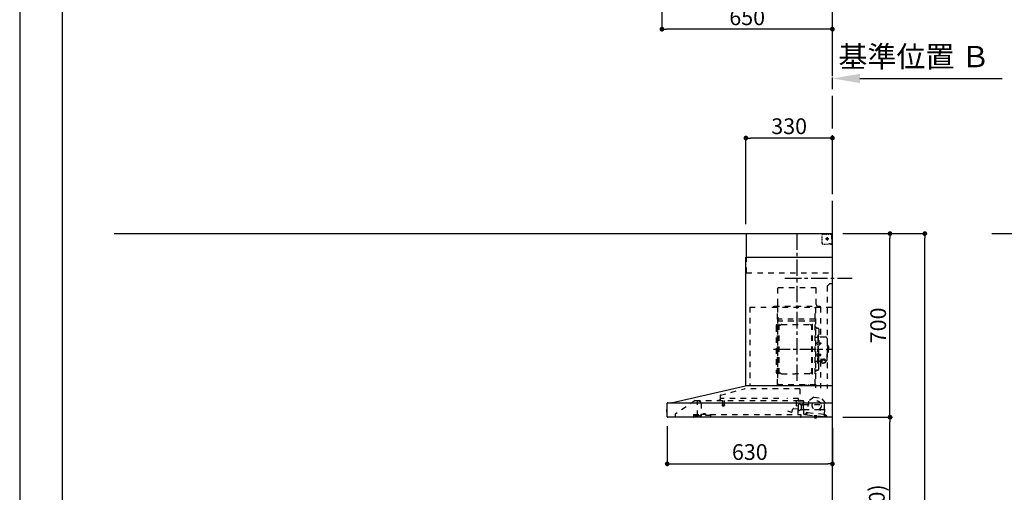
# Model space of a CAD drawing. Extents: x 55896 to 82369, y -25 to 8845.
# Drawn here: x 55896 to 59649, y 3449 to 5250 of the extents above; entities that cross this region are included whole.
import ezdxf

# ---------------------------------------------------------------- set-up
doc = ezdxf.new("R2010")
doc.units = 0
doc.header["$LTSCALE"] = 50
doc.header["$MEASUREMENT"] = 0
doc.linetypes.add('CENTER', pattern=[2, 1.25, -0.25, 0.25, -0.25])
doc.linetypes.add('STYLE_03', pattern=[0.416641, 0.208282, -0.208359])
doc.layers.get('0').update_dxf_attribs({"linetype": 'CONTINUOUS'})
doc.layers.get('DEFPOINTS').update_dxf_attribs({"color": 146, "linetype": 'CONTINUOUS'})
for name, color, linetype in [('111-壁仕上', 3, 'CONTINUOUS'), ('150-機器', 8, 'CONTINUOUS'), ('166-寸法B', 11, 'CONTINUOUS'), ('190-図面外枠', 5, 'CONTINUOUS')]:
    doc.layers.add(name, color=color, linetype=linetype)
doc.styles.add('KH001', font='txt')
doc.dimstyles.new('KH1xx030', dxfattribs={"dimscale": 30, "dimtxt": 2, "dimasz": 0.6, "dimexe": 0.3, "dimexo": 1.2, "dimgap": 0.5, "dimtad": 3, "dimdec": 1, "dimdsep": 46, "dimlunit": 6, "dimtxsty": 'KH001', "dimblk": 'DOT', "dimcen": 1, "dimdle": 1, "dimclrd": 256, "dimclre": 256, "dimclrt": 256, "dimadec": 0, "dimazin": 0, "dimtfac": 1, "dimtdec": 1, "dimtix": 1, "dimtmove": 2, "dimatfit": 3, "dimldrblk": 'CLOSEDBLANK', "dimfxl": 1, "dimtolj": 1, "dimtzin": 0, "dimlwd": -1, "dimlwe": -1, "dimarcsym": 0})

# ---------------------------------------------------------------- blocks, each defined once
blk = doc.blocks.new('A$C5D946DDC')
at = {"layer": '190-図面外枠'}
blk.add_line((271, 350.7), (271, 14349.3), dxfattribs=at)
at = {"layer": 'DEFPOINTS'}
blk.add_lwpolyline([(0, 0), (20790, 0), (20790, 14700), (0, 14700)], close=True, dxfattribs=at)
blk = doc.blocks.new('*D30')
at = {"layer": '166-寸法B', "transparency": 16777216}
for p, q in [((58994.1, 5008.8), (58994.1, 5029.4)), ((59099.1, 5026.4), (59640.6, 5026.4))]:
    blk.add_line(p, q, dxfattribs=at)
blk.add_solid([(59099.1, 5043.9), (59099.1, 5008.9), (58994.1, 5026.4)], dxfattribs=at)
at = {"layer": 'DEFPOINTS', "color": 0, "transparency": 16777216}
for p in [(59631.6, 5026.4), (58994.1, 4978.8), (59631.6, 4963.4)]:
    blk.add_point(p, dxfattribs=at)
at = {"layer": '166-寸法B', "transparency": 16777216, "insert": (59305.7, 5109.6), "char_height": 81, "attachment_point": 5, "style": 'KH001'}
blk.add_mtext('\\A1;基準位置 Ｂ', dxfattribs=at)
blk = doc.blocks.new('_ClosedBlank')
at = {"color": 0, "linetype": 'ByBlock', "lineweight": -2}
for p, q in [((-1, 0.167), (0, 0)), ((-1, 0.167), (-1, -0.167)), ((0, 0), (-1, -0.167))]:
    blk.add_line(p, q, dxfattribs=at)
blk = doc.blocks.new('_None')
blk = doc.blocks.new('BETF-901S_700_D')
at = {"layer": '150-機器', "color": 6, "linetype": 'Continuous'}
for p, q in [((-328, 700), (0, 700)), ((-328, 610), (-328, 700)), ((0, 120), (0, 700)), ((-330, 120), (-330, 610)), ((-330, 610), (0, 610)), ((-614.9, 55.3), (-331.1, 120)), ((0, 120), (-330.9, 120)), ((0, 0), (0, 119.2)), ((-630, 1.7), (-630, 53.3)), ((-628.2, 55), (0, 55)), ((-614.9, 55.3), (-615.1, 55.3)), ((-632.5, 29.5), (-632.5, 20.5)), ((-630, 30.5), (-631.5, 30.5)), ((-631.5, 30.5), (-631.5, 19.5)), ((-631.5, 19.5), (-630, 19.5)), ((0, 0), (-628.3, 0))]:
    blk.add_line(p, q, dxfattribs=at)
at = {"layer": '150-機器', "color": 161, "linetype": 'CENTER'}
for p, q in [((-135, 138.6), (-135, 704.1)), ((-224.2, 259.6), (-4.1, 259.6))]:
    blk.add_line(p, q, dxfattribs=at)
at = {"layer": '150-機器', "color": 161, "linetype": 'STYLE_03', "ltscale": 2}
for p, q in [((-39.8, 688.8), (-39.8, 691.9)), ((-39.8, 682.6), (-39.8, 685.7)), ((-39.8, 676.4), (-39.8, 679.5)), ((-36.8, 698), (-33.5, 698)), ((-30.1, 698), (-26.8, 698)), ((-14.2, 680), (-26.6, 680)), ((-23.5, 698), (-20.1, 698)), ((-22.1, 679.5), (-22.1, 680.5)), ((-21, 680.5), (-22.1, 680.5)), ((-22.1, 679.5), (-21, 679.5)), ((-21, 680.5), (-20.5, 681)), ((-20.5, 679), (-21, 679.5)), ((-20.5, 682), (-19.5, 682)), ((-20.5, 681), (-20.5, 682)), ((-20.5, 677.9), (-20.5, 679)), ((-19.5, 677.9), (-20.5, 677.9)), ((-20, 685.7), (-20, 673.3)), ((-19.5, 682), (-19.5, 681)), ((-19.5, 681), (-19, 680.5)), ((-19, 679.5), (-19.5, 679)), ((-19.5, 679), (-19.5, 677.9)), ((-18, 680.5), (-19, 680.5)), ((-18, 679.5), (-19, 679.5)), ((-18, 680.5), (-18, 679.5)), ((-16.8, 698), (-13.5, 698)), ((-10.2, 698), (-6.8, 698)), ((-8, 698.8), (-8, 700)), ((-8, 698.8), (-6.6, 698.8)), ((-5.3, 698.8), (-3.9, 698.8)), ((-2.6, 698.8), (-1.2, 698.8)), ((-2, 694.1), (-2, 696.5)), ((-2, 689.4), (-2, 691.8)), ((-2, 684.7), (-2, 687.1)), ((-2, 680), (-2, 682.4)), ((-1.2, 691.4), (-1.2, 695.1)), ((-1.2, 684.1), (-1.2, 687.8)), ((-1.2, 676.7), (-1.2, 680.4)), ((-39.8, 670.2), (-39.8, 673.3)), ((-39.8, 664), (-39.8, 667.1)), ((-31.4, 660.2), (-27.1, 660.2)), ((-22.7, 660.2), (-18.3, 660.2)), ((-12, 662), (-9.9, 662)), ((-8, 660), (-8, 661.2)), ((-8, 661.2), (-6.7, 661.2)), ((-8, 660), (-1.4, 660)), ((-7.8, 662), (-5.6, 662)), ((-5.4, 661.2), (-4, 661.2)), ((-3.5, 662), (-1.4, 662)), ((-2.7, 661.2), (-1.4, 661.2)), ((-1.4, 662), (0, 662)), ((-1.4, 661.2), (-1.2, 661.2)), ((-1.4, 660), (-1.2, 660)), ((-1.2, 669.4), (-1.2, 673)), ((-1.2, 662), (-1.2, 665.7)), ((-1.2, 661.2), (-1.2, 662)), ((-328, 550), (-328, 610)), ((-328, 550), (0, 550)), ((-207.6, 495), (-61.6, 495)), ((-207.6, 430), (-207.6, 495)), ((-61.6, 430), (-61.6, 495)), ((-10, 510), (-20, 500)), ((-20, 500), (-20, 110)), ((-10, 510), (0, 510)), ((-315, 420), (-315, 120)), ((-315, 420), (0, 420)), ((-223, 423), (-47, 423)), ((-223, 420), (-223, 423)), ((-210, 124.2), (-210, 419)), ((-209.4, 419.6), (-209.4, 124.2)), ((-65.8, 124.1), (-65.8, 419.6)), ((-65, 417.5), (-65, 111.6)), ((-47, 423), (-47, 420)), ((-45.8, 419.6), (-45.8, 305.6)), ((-208.8, 381.6), (-209.4, 381.6)), ((-208.8, 381.6), (-208.8, 366.6)), ((-215, 346.1), (-215, 173.1)), ((-209.4, 367), (-65.8, 367)), ((-66.4, 373.6), (-208.8, 373.6)), ((-66.4, 366.6), (-208.8, 366.6)), ((-207, 338.1), (-204.5, 338.1)), ((-204.5, 166), (-204.5, 353.2)), ((-202.9, 353.6), (-204.1, 353.6)), ((-202.5, 166), (-202.5, 353.2)), ((-202.5, 350.4), (-199.7, 350.4)), ((-199.7, 350.4), (-195.2, 352.9)), ((-193.7, 353.4), (-87.2, 353.4)), ((-81.2, 350.4), (-85.7, 352.9)), ((-78.4, 350.4), (-81.2, 350.4)), ((-78.4, 166), (-78.4, 353.2)), ((-78, 353.6), (-76.8, 353.6)), ((-76.4, 166), (-76.4, 353.2)), ((-58.4, 339.6), (-56.5, 339.6)), ((-64.4, 305.6), (-57.7, 305.6)), ((-55.7, 312.6), (-55.7, 259.6)), ((-55.7, 312.6), (-54.1, 312.6)), ((-52.5, 312.6), (-54.1, 312.6)), ((-54.1, 312.6), (-54.1, 259.6)), ((-51.9, 335), (-51.9, 259.6)), ((-26.6, 305.6), (-50.5, 305.6)), ((-57.2, 286), (-55.7, 286.2)), ((-57.2, 277.2), (-55.7, 277)), ((-55.7, 287.6), (-54.1, 287.6)), ((-51.5, 284.4), (-51.2, 284.4)), ((-51.5, 278.8), (-51.2, 278.8)), ((-51.2, 284.4), (-51.2, 278.8)), ((-51.2, 284.1), (-44.1, 284.1)), ((-51.2, 283.7), (-43.7, 283.7)), ((-51.2, 279.5), (-43.7, 279.5)), ((-51.2, 279.1), (-44.1, 279.1)), ((-44.1, 284.1), (-44.1, 279.1)), ((-44.1, 284.1), (-43.7, 283.7)), ((-44.1, 279.1), (-43.7, 279.5)), ((-43.7, 283.7), (-43.7, 279.5)), ((-20.6, 299.6), (-20.6, 259.6)), ((-19.6, 276.6), (-20.6, 276.6)), ((-18.6, 275.6), (-18.6, 259.6)), ((-17.1, 271.6), (-18.6, 271.6)), ((-15.6, 270.1), (-15.6, 259.6)), ((-57.2, 242), (-55.7, 242.2)), ((-57.2, 233.2), (-55.7, 233)), ((-55.7, 206.6), (-55.7, 259.6)), ((-55.7, 231.6), (-54.1, 231.6)), ((-54.1, 206.6), (-54.1, 259.6)), ((-52.5, 206.6), (-52.5, 259.6)), ((-51.9, 184.2), (-51.9, 259.6)), ((-51.5, 240.4), (-51.2, 240.4)), ((-51.5, 234.8), (-51.2, 234.8)), ((-51.2, 234.8), (-51.2, 240.4)), ((-51.2, 240.1), (-44.1, 240.1)), ((-51.2, 239.7), (-43.7, 239.7)), ((-51.2, 235.5), (-43.7, 235.5)), ((-51.2, 235.1), (-44.1, 235.1)), ((-44.1, 235.1), (-44.1, 240.1)), ((-44.1, 240.1), (-43.7, 239.7)), ((-44.1, 235.1), (-43.7, 235.5)), ((-43.7, 235.5), (-43.7, 239.7)), ((-20.6, 219.6), (-20.6, 259.6)), ((-19.6, 242.6), (-20.6, 242.6)), ((-18.6, 243.6), (-18.6, 259.6)), ((-17.1, 247.6), (-18.6, 247.6)), ((-15.6, 249.1), (-15.6, 259.6)), ((-64.4, 213.6), (-57.7, 213.6)), ((-55.7, 206.6), (-54.1, 206.6)), ((-52.5, 206.6), (-54.1, 206.6)), ((-40.4, 213.6), (-50.5, 213.6)), ((-45.8, 213.6), (-45.8, 110.8)), ((-45.5, 221), (-34.1, 221)), ((-45.5, 220.4), (-34.1, 220.4)), ((-40.4, 214.6), (-40.4, 207.8)), ((-37.9, 217.1), (-37.9, 221)), ((-37.9, 218.4), (-34.1, 218.4)), ((-36.5, 217.5), (-36.5, 218.4)), ((-34.1, 217.7), (-34.1, 218.4)), ((-31.7, 217.5), (-31.7, 218.1)), ((-27.8, 214.6), (-27.8, 207.9)), ((-26.6, 213.6), (-27.8, 213.6)), ((-207, 181.1), (-204.3, 181.1)), ((-202.9, 165.6), (-204.1, 165.6)), ((-202.5, 168.8), (-199.7, 168.8)), ((-199.7, 168.8), (-195.2, 166.2)), ((-193.7, 165.8), (-140.4, 165.8)), ((-87.2, 165.8), (-140.4, 165.8)), ((-81.2, 168.8), (-85.7, 166.2)), ((-78.4, 168.8), (-81.2, 168.8)), ((-78, 165.6), (-76.8, 165.6)), ((-58.4, 179.6), (-56.5, 179.6)), ((-210, 124.1), (-66.4, 124.1)), ((-210, 123.5), (-66.4, 123.5)), ((-100.4, 121.5), (-100.4, 123.5)), ((-100.4, 121.5), (-91.2, 121.5)), ((-99.8, 121.5), (-99.8, 123.5)), ((-91.8, 121.5), (-91.8, 123.5)), ((-91.2, 121.5), (-91.2, 123.5)), ((-428.4, 82.4), (-428.4, 65.5)), ((-427.1, 84.1), (-334.9, 108.4)), ((-123.8, 108.4), (-334.9, 108.4)), ((-123.8, 108.4), (-123.8, 63)), ((-71.5, 76.3), (-91, 61.2)), ((-71.5, 76.3), (-42, 73.2)), ((-523.8, 63.2), (-600, 11)), ((-523.8, 63.2), (-129.9, 63.2)), ((-514, 5.1), (-514, 63.2)), ((-514, 62.2), (-513.8, 62.2)), ((-510.2, 62.2), (-513.8, 62.2)), ((-501.3, 56.1), (-509.9, 62.1)), ((-500, 53.6), (-500, 5.9)), ((-429.3, 64.6), (-433.6, 64.6)), ((-427.2, 63.7), (-427.2, 71.2)), ((-204.2, 71.2), (-427.2, 71.2)), ((-420.5, 46.9), (-420.5, 44.5)), ((-420.2, 47.2), (-412.2, 47.2)), ((-412.3, 44.2), (-420.2, 44.2)), ((-419.7, 63.2), (-419.7, 48.2)), ((-412.7, 63.2), (-412.7, 48.2)), ((-412, 46.9), (-412, 44.5)), ((-129.2, 71.2), (-174.2, 71.2)), ((-136.5, 43.7), (-136.5, 63.2)), ((-129.5, 42.5), (-136, 43.1)), ((-130.8, 10.8), (-130.8, 40.8)), ((-130.1, 63), (-110.4, 63)), ((-129.8, 32.3), (-128.9, 41.9)), ((-129.5, 27.7), (-129.5, 48.8)), ((-129.2, 63.7), (-129.2, 71.2)), ((-124.1, 49.6), (-128.9, 49.6)), ((-123, 48.5), (-113.5, 48.5)), ((-110.4, 62), (-121.7, 62)), ((-119.3, 46.8), (-119.4, 46.7)), ((-119.4, 46.7), (-119.4, 46.5)), ((-119.4, 46.5), (-119.4, 28.5)), ((-119.2, 46.9), (-119.3, 46.8)), ((-119.1, 47), (-119.2, 46.9)), ((-118.9, 47), (-119.1, 47)), ((-118.9, 47), (-118.9, 47)), ((-118.9, 47), (-118.9, 47)), ((-118.9, 47), (-110.7, 47)), ((-111.5, 50.5), (-111.5, 54.5)), ((-110.2, 47.5), (-110.2, 56)), ((-110.2, 49), (-31, 49)), ((-110.2, 26.5), (-110.2, 46.5)), ((-109.5, 12.1), (-109.5, 61.1)), ((-91, 61.2), (-95.7, 17.3)), ((-26.1, 54.2), (-42, 73.2)), ((-30.8, 10.3), (-26.1, 54.2)), ((-30.5, 34), (-30.5, 48.5)), ((-600, 11), (-600, 0)), ((-530, 10.2), (-530, 1.4)), ((-530, 10.2), (-501.6, 10.2)), ((-519.7, 7.9), (-524, 6.3)), ((-524, 5), (-524, 6.3)), ((-524, 5), (-510.1, 5)), ((-522, 3.3), (-514.6, 3.3)), ((-519.7, 7.9), (-510.1, 7.9)), ((-514, 6.1), (-512.8, 6.1)), ((-509, 6.1), (-512.8, 6.1)), ((-512.8, 5.1), (-512.8, 6.1)), ((-510.1, 8.3), (-510.1, 10.2)), ((-510.1, 8.2), (-510.1, 5)), ((-502.6, 4), (-509, 6.1)), ((-501.6, 11.7), (-501.6, 7)), ((-501.6, 11.7), (-465.6, 11.7)), ((-463.6, 7), (-501.6, 7)), ((-492.9, 11.7), (-492.9, 12.7)), ((-483.9, 12.7), (-492.9, 12.7)), ((-483.9, 11.7), (-483.9, 12.7)), ((-465.6, 11.7), (-465.6, 7)), ((-465.6, 10.2), (-120, 10.2)), ((-463.6, 0), (-463.6, 7)), ((-171, 24.6), (-155.8, 19)), ((-155, 19.4), (-150.4, 32.2)), ((-148.5, 33.4), (-130.4, 31.8)), ((-119.9, 28), (-123, 28)), ((-120, 10.2), (-120, 2)), ((-119.8, 28), (-119.7, 28)), ((-119.7, 28), (-119.6, 28)), ((-119.6, 28), (-119.5, 28.1)), ((-119.5, 28.1), (-119.4, 28.1)), ((-119.4, 28.1), (-119.3, 28.1)), ((-119.3, 28.1), (-119.2, 28.1)), ((-111.6, 28.1), (-119.2, 28.1)), ((-111.6, 28.1), (-111.6, 28.1)), ((-111.6, 28.1), (-111.6, 28)), ((-111.6, 28), (-111.5, 27.9)), ((-111.5, 27.9), (-111.5, 27.8)), ((-111.5, 27.5), (-111.5, 27.8)), ((-111.5, 27.8), (-111.5, 27.8)), ((-109.5, 26), (-110, 26)), ((-109.5, 29), (-48, 29)), ((-103.4, 9.9), (-108, 10.4)), ((-96.9, 9.3), (-103.4, 9.9)), ((-101.2, 11.7), (-101, 13.7)), ((-95.9, 17.1), (-99.6, 17.5)), ((-99.6, 12.6), (-99.3, 15.5)), ((-99.3, 15.5), (-95.6, 15.1)), ((-96.9, 9.3), (-32.3, 2.3)), ((-94.7, 15.9), (-94.5, 18)), ((-94.5, 18), (-32.8, 11.5)), ((-70.3, -0.6), (-70.2, 0)), ((-69.6, 5.8), (-70.2, 0.4)), ((-70.2, 0.4), (-70.2, 0.4)), ((-70.2, 0), (-70.2, 0.4)), ((-69.1, 6.3), (-69.6, 5.8)), ((-59.7, 4.8), (-69.6, 5.8)), ((-60.3, -0.7), (-60.2, 0)), ((-60.2, 0), (-59.7, 4.8)), ((-59.7, 4.8), (-60.1, 5.3)), ((-47.5, 28.5), (-47.5, 27)), ((-47, 26.5), (-46.5, 26.5)), ((-46, 27), (-46, 28.5)), ((-45.5, 29), (-35.5, 29)), ((-32.8, 11.5), (-33.1, 9.3)), ((-32.4, 8.4), (-24.2, 7.5)), ((-20.9, 1.1), (-32.3, 2.3)), ((-27, 9.7), (-30.7, 10.1)), ((-28.7, 8), (-29, 5)), ((-22.4, 5.3), (-22.6, 3.3)), ((-60.4, -1.7), (-70.3, -0.6)), ((-66.3, -2), (-66.3, -2)), ((-66.3, -2), (-66.3, -2)), ((-66.3, -2), (-66.2, -2)), ((-66.2, -2), (-66.2, -2)), ((-66.2, -2), (-66.2, -2)), ((-66.2, -2), (-66.1, -2)), ((-66.1, -2), (-66.1, -2)), ((-66.1, -2), (-66, -2)), ((-66, -2), (-66, -1.8)), ((-64.8, -2), (-64.9, -2.2)), ((-64.9, -2.2), (-64.8, -2.2)), ((-64.8, -2.2), (-64.8, -2.2)), ((-64.8, -2.2), (-64.7, -2.2)), ((-64.7, -2.2), (-64.7, -2.2)), ((-64.7, -2.2), (-64.7, -2.2)), ((-64.7, -2.2), (-64.6, -2.2)), ((-64.6, -2.2), (-64.6, -2.2)), ((-64.6, -2.2), (-64.6, -2.2)), ((-60.4, -1.7), (-60.3, -0.7)), ((-60.3, -0.7), (-60.3, -0.7))]:
    blk.add_line(p, q, dxfattribs=at)
for points in [[(-27.8, 214.6, 0.186247), (-28.3, 215.8, 0.110078), (-29.7, 216.8, 0.067057), (-31.7, 217.5, 0.051441), (-34.1, 217.7, 0.049966), (-36.6, 217.5, 0.061355), (-38.6, 216.8, 0.095508), (-40, 215.8, 0.168258), (-40.4, 214.6)], [(-27.9, 214.7, 0.058494), (-27.1, 215.4, 0.161891), (-26.5, 216.9, 0.176663), (-27.1, 218.5, 0.111071), (-28.8, 219.8, 0.07019), (-31.2, 220.7, 0.054584), (-34.1, 221)], [(-26.6, 216.6, 0.138889), (-27.1, 217.9, 0.111071), (-28.8, 219.2, 0.07019), (-31.2, 220.1, 0.054584), (-34.1, 220.4)], [(-29.6, 216.8, 0.081284), (-29.9, 217.1, 0.106726), (-30.9, 217.8, 0.060563), (-32.4, 218.2, 0.045333), (-34.1, 218.4)]]:
    blk.add_lwpolyline(points, format="xyb", dxfattribs=at)
blk.add_lwpolyline([(-40.4, 207.8), (-40.3, 207.8), (-40.2, 207.7), (-40.1, 207.7), (-40, 207.6), (-39.9, 207.6), (-39.8, 207.5), (-39.7, 207.5), (-39.6, 207.4), (-39.5, 207.4), (-39.4, 207.3), (-39.3, 207.3), (-39.2, 207.3), (-39.1, 207.2), (-39, 207.2), (-38.9, 207.1), (-38.8, 207.1), (-38.7, 207.1), (-38.7, 207), (-38.6, 207), (-38.5, 206.9), (-38.3, 206.9), (-38.2, 206.8), (-38.1, 206.8), (-37.9, 206.8), (-37.8, 206.7), (-37.7, 206.7), (-37.5, 206.7), (-37.4, 206.6), (-37.2, 206.6), (-37.1, 206.6), (-37, 206.6), (-36.8, 206.5), (-36.7, 206.5), (-36.6, 206.5), (-36.4, 206.5), (-36.3, 206.5), (-36.1, 206.5), (-36, 206.5), (-35.9, 206.5), (-35.7, 206.5), (-35.6, 206.5), (-35.4, 206.5), (-35.3, 206.5), (-35.1, 206.6), (-35, 206.6), (-34.8, 206.6), (-34.7, 206.7), (-34.5, 206.7), (-34.4, 206.7), (-34.3, 206.8), (-34.1, 206.8), (-34, 206.9), (-33.8, 206.9), (-33.7, 207), (-33.5, 207), (-33.4, 207.1), (-33.3, 207.2), (-33.1, 207.2), (-33, 207.3), (-32.8, 207.4), (-32.7, 207.4), (-32.7, 207.5), (-32.6, 207.5), (-32.5, 207.6), (-32.4, 207.6), (-32.3, 207.7), (-32.2, 207.7), (-32.1, 207.7), (-32.1, 207.8), (-32, 207.8), (-31.9, 207.9), (-31.8, 207.9), (-31.7, 208), (-31.6, 208), (-31.5, 208), (-31.4, 208.1), (-31.4, 208.1), (-31.3, 208.1), (-31.2, 208.1), (-31.1, 208.2), (-31, 208.2), (-30.9, 208.2), (-30.7, 208.2), (-30.6, 208.2), (-30.5, 208.2), (-30.4, 208.2), (-30.3, 208.2), (-30.1, 208.2), (-30, 208.2), (-29.9, 208.2), (-29.8, 208.2), (-29.7, 208.2), (-29.5, 208.2), (-29.4, 208.2), (-29.3, 208.1), (-29.2, 208.1), (-29.1, 208.1), (-28.9, 208.1), (-28.8, 208), (-28.7, 208), (-28.7, 208), (-28.7, 208), (-28.6, 208), (-28.6, 208), (-28.6, 208), (-28.6, 208), (-28.6, 208), (-28.5, 207.9), (-28.5, 207.9), (-28.5, 207.9), (-28.5, 207.9), (-28.4, 207.9), (-28.4, 207.9), (-28.4, 207.9), (-28.4, 207.9), (-28.4, 207.9), (-28.3, 207.9), (-28.3, 207.9), (-28.3, 207.9), (-28.3, 207.9), (-28.3, 207.9), (-28.3, 207.9), (-28.2, 207.9), (-28.2, 207.9), (-28.2, 207.9), (-28.2, 207.9), (-28.2, 207.9), (-28.2, 207.9), (-28.2, 207.9), (-28.2, 207.9), (-28.2, 207.9), (-28.2, 207.9), (-28.2, 207.9), (-28.1, 207.9), (-28.1, 207.9), (-28.1, 207.9), (-28.1, 207.9), (-28.1, 207.9), (-28.1, 207.9), (-28.1, 207.9)], dxfattribs=at)
for centre, radius in [((-20, 680), 3.5), ((-59.9, 44.8), 17.5)]:
    blk.add_circle(centre, radius, dxfattribs=at)
for centre, radius, start, end in [((-36.8, 695), 3, 90, 180), ((-3.5, 696.5), 1.5, 0, 90), ((-35.8, 664.2), 4, 180, 270), ((-14, 662.2), 2, 270, 354.2894), ((-1.2, 661.2), 1.2, 270, 0), ((-217.6, 430), 10, 315.573, 0), ((-51.6, 430), 10, 180, 224.427), ((-207, 346.1), 8, 124.0558, 270), ((-212.6, 354.4), 2, 304.0558, 0), ((-208.8, 367.2), 0.6, 180, 270), ((-204.1, 353.2), 0.4, 90, 180), ((-202.9, 353.2), 0.4, 0, 90), ((-193.7, 350.4), 3, 90, 120), ((-87.2, 350.4), 3, 60, 90), ((-78, 353.2), 0.4, 90, 180), ((-76.8, 353.2), 0.4, 0, 90), ((-58.4, 345.6), 6, 180, 270), ((-56.5, 335), 4.6, 0, 90), ((-57.7, 307.6), 2, 270, 0), ((-50.5, 307.6), 2, 180, 270), ((-26.6, 299.6), 6, 0, 90), ((-47, 281.6), 12, 164.5, 195.5), ((-57, 284.4), 1.6, 95, 164.5), ((-57, 278.8), 1.6, 195.5, 265), ((-51.5, 284.9), 0.48, 180, 270), ((-51.5, 278.3), 0.48, 90, 180), ((-19.6, 275.6), 1, 0, 90), ((-17.1, 270.1), 1.5, 0, 90), ((-47, 237.6), 12, 164.5, 195.5), ((-57, 240.4), 1.6, 95, 164.5), ((-57, 234.8), 1.6, 195.5, 265), ((-51.5, 240.9), 0.48, 180, 270), ((-51.5, 234.3), 0.48, 90, 180), ((-19.6, 243.6), 1, 270, 0), ((-17.1, 249.1), 1.5, 270, 0), ((-57.7, 211.6), 2, 0, 90), ((-50.5, 211.6), 2, 90, 180), ((-26.6, 219.6), 6, 270, 0), ((-207, 173.1), 8, 90, 235.9442), ((-212.6, 164.8), 2, 0, 55.9442), ((-204.1, 166), 0.4, 180, 270), ((-202.9, 166), 0.4, 270, 0), ((-193.7, 168.8), 3, 240, 270), ((-87.2, 168.8), 3, 270, 300), ((-78, 166), 0.4, 180, 270), ((-76.8, 166), 0.4, 270, 0), ((-58.4, 173.6), 6, 90, 180), ((-56.5, 184.2), 4.6, 270, 0), ((-330.9, 119.2), 0.8, 90, 102.8356), ((-210, 124.1), 0.6, 180, 270), ((-100.4, 123.5), 0.6, 0, 90), ((-91.2, 123.5), 0.6, 90, 180), ((-66.4, 124.1), 0.6, 270, 0), ((-0.8, 119.2), 0.8, 0, 90), ((-426.7, 82.4), 1.7, 104.7936, 180), ((-510.2, 61.7), 0.5, 55.008, 90), ((-503, 53.6), 3, 0, 55.008), ((-429.3, 65.5), 0.9, 270, 0), ((-426.7, 63.7), 0.5, 180, 270), ((-420, 46.9), 0.5, 120, 180), ((-420, 44.5), 0.5, 180, 245.4665), ((-420.7, 48.2), 1, 300, 360), ((-416.2, 52.7), 9.53, 245.4665, 294.5335), ((-411.7, 48.2), 1, 180, 240), ((-412.5, 46.9), 0.5, 0, 60), ((-412.5, 44.5), 0.5, 294.5335, 360), ((-135.9, 43.7), 0.6, 180, 265), ((-129.7, 63.7), 0.5, 270, 0), ((-129, 48.8), 0.5, 140.2849, 180), ((-129.5, 41.9), 0.6, 355, 85), ((-126.5, 46.7), 3.75, 130.6483, 140.2849), ((-126.5, 46.7), 3.75, 39.7151, 49.3517), ((-124, 48.8), 0.5, 9.9823, 39.7151), ((-123, 49), 0.5, 189.9796, 270.0029), ((-113.5, 50.5), 2, 270, 0), ((-110, 54.5), 1.5, 90, 180), ((-110.7, 47.5), 0.5, 270, 0), ((-110.7, 46.5), 0.5, 0, 90), ((-110.4, 61.1), 0.9, 0, 90), ((-32, 48.5), 0.5, 90, 180), ((-31, 48.5), 0.5, 0, 90), ((-528.8, 1.4), 1.2, 180, 270), ((-514.6, 5.1), 1.8, 270, 0), ((-502, 5.9), 2, 251.5651, 0), ((-155.6, 19.6), 0.6, 250, 340), ((-148.7, 31.6), 1.8, 85, 160), ((-130.2, 10.8), 0.6, 180, 270), ((-130.4, 32.4), 0.6, 265, 355), ((-129, 27.7), 0.5, 180, 219.7151), ((-126.5, 29.7), 3.75, 219.7151, 320.2849), ((-124, 27.7), 0.5, 320.2849, 350.0177), ((-123, 27.5), 0.5, 90.0016, 170.0187), ((-121.8, 2), 1.8, 270, 0), ((-119.9, 28.5), 0.5, 270, 0), ((-110, 27.5), 1.5, 180, 270), ((-109.7, 26.5), 0.5, 180, 270), ((-107.8, 12.1), 1.7, 180, 263.9), ((-103.2, 11.9), 2, 263.9, 353.9), ((-99, 13.5), 2, 83.9, 173.9), ((-96.6, 12.2), 3, 173.9, 263.9), ((-95.9, 17.3), 0.2, 263.9, 353.9), ((-95.5, 15.9), 0.8, 263.9, 353.9), ((-48, 28.5), 0.5, 0, 90), ((-47, 27), 0.5, 180, 270), ((-46.5, 27), 0.5, 270, 0), ((-45.5, 28.5), 0.5, 90, 180), ((-35.5, 34), 5, 270, 0), ((-32.3, 9.2), 0.8, 173.9, 263.9), ((-32, 5.3), 3, 263.9, 353.9), ((-30.6, 10.3), 0.2, 173.9, 263.9), ((-24.4, 5.5), 2, 353.9, 83.9), ((-20.6, 3.1), 2, 173.9, 263.9), ((-64.1, 10.8), 13, 241.5427, 259.9226), ((-64.1, 10.8), 12.8, 261.2063, 266.5937), ((-64.1, 10.8), 13, 267.8774, 286.2573)]:
    blk.add_arc(centre, radius, start, end, dxfattribs=at)
at = {"layer": '150-機器', "color": 6, "linetype": 'Continuous'}
for centre, radius, start, end in [((-628.3, 53.3), 1.7, 90, 180), ((-614.7, 53.7), 1.6, 102.8356, 127.0813), ((-631.5, 29.5), 1, 90.2728, 180), ((-631.5, 20.5), 1, 180, 269.7272), ((-628.3, 1.7), 1.7, 180, 270)]:
    blk.add_arc(centre, radius, start, end, dxfattribs=at)
at = {"layer": 'DEFPOINTS', "linetype": 'CENTER'}
blk.add_line((-181.1, 530), (74.9, 530), dxfattribs=at)
blk = doc.blocks.new('_Dot')
at = {"color": 0, "linetype": 'ByBlock', "lineweight": -2}
blk.add_line((-0.5, 0), (-1, 0), dxfattribs=at)
at = {"color": 0, "linetype": 'ByBlock', "const_width": 0.5}
blk.add_lwpolyline([(-0.25, 0, 1), (0.25, 0, 1)], format="xyb", close=True, dxfattribs=at)
blk = doc.blocks.new('*D148')
at = {"layer": '166-寸法B', "transparency": 16777216}
for p, q in [((58344.1, 5653.6), (58344.1, 5205.4)), ((58976.1, 5214.4), (58362.1, 5214.4)), ((58994.1, 5210.4), (58994.1, 5205.4))]:
    blk.add_line(p, q, dxfattribs=at)
at = {"layer": 'DEFPOINTS', "color": 0, "transparency": 16777216}
for p in [(58344.1, 5689.6), (58994.1, 5246.4), (58344.1, 5214.4)]:
    blk.add_point(p, dxfattribs=at)
at = {"layer": '166-寸法B', "transparency": 16777216, "xscale": 18, "yscale": 18, "zscale": 18, "rotation": 180}
blk.add_blockref('_Dot', (58344.1, 5214.4), dxfattribs=at)
at = {"layer": '166-寸法B', "transparency": 16777216, "xscale": 18, "yscale": 18, "zscale": 18}
blk.add_blockref('_Dot', (58994.1, 5214.4), dxfattribs=at)
at = {"layer": '166-寸法B', "transparency": 16777216, "insert": (58669.1, 5259.4), "char_height": 60, "attachment_point": 5, "style": 'KH001'}
blk.add_mtext('\\A1;650', dxfattribs=at)
blk = doc.blocks.new('*D99')
at = {"layer": '166-寸法B', "transparency": 16777216}
for p, q in [((59033.6, 3735.1), (59222.4, 3735.1)), ((59213.4, 2913.1), (59213.4, 3717.1)), ((59030.1, 2895.1), (59222.4, 2895.1))]:
    blk.add_line(p, q, dxfattribs=at)
at = {"layer": 'DEFPOINTS', "color": 0, "transparency": 16777216}
for p in [(58997.6, 3735.1), (59213.4, 3735.1), (58994.1, 2895.1)]:
    blk.add_point(p, dxfattribs=at)
at = {"layer": '166-寸法B', "transparency": 16777216, "xscale": 18, "yscale": 18, "zscale": 18}
for p, rotation in [((59213.4, 3735.1), 90), ((59213.4, 2895.1), 270)]:
    blk.add_blockref('_Dot', p, dxfattribs=dict(at, rotation=rotation))
at = {"layer": '166-寸法B', "transparency": 16777216, "insert": (59163.4, 3315.1), "char_height": 60, "attachment_point": 5, "rotation": 90, "style": 'KH001'}
blk.add_mtext('\\A1;840(790)', dxfattribs=at)
blk = doc.blocks.new('*D100')
at = {"layer": '166-寸法B', "transparency": 16777216}
for p, q in [((59034.1, 4435.1), (59222.4, 4435.1)), ((59213.4, 3753.1), (59213.4, 4417.1)), ((59033.6, 3735.1), (59222.4, 3735.1))]:
    blk.add_line(p, q, dxfattribs=at)
at = {"layer": 'DEFPOINTS', "color": 0, "transparency": 16777216}
for p in [(58998.1, 4435.1), (59213.4, 4435.1), (58997.6, 3735.1)]:
    blk.add_point(p, dxfattribs=at)
at = {"layer": '166-寸法B', "transparency": 16777216, "xscale": 18, "yscale": 18, "zscale": 18}
for p, rotation in [((59213.4, 4435.1), 90), ((59213.4, 3735.1), 270)]:
    blk.add_blockref('_Dot', p, dxfattribs=dict(at, rotation=rotation))
at = {"layer": '166-寸法B', "transparency": 16777216, "insert": (59168.4, 4085.1), "char_height": 60, "attachment_point": 5, "rotation": 90, "style": 'KH001'}
blk.add_mtext('\\A1;700', dxfattribs=at)
blk = doc.blocks.new('*D101')
at = {"layer": '166-寸法B', "transparency": 16777216}
for p, q in [((59033.6, 4435.1), (59355, 4435.1)), ((59346, 2053.1), (59346, 4417.1)), ((59030.1, 2035.1), (59355, 2035.1))]:
    blk.add_line(p, q, dxfattribs=at)
at = {"layer": 'DEFPOINTS', "color": 0, "transparency": 16777216}
for p in [(58997.6, 4435.1), (59346, 4435.1), (58994.1, 2035.1)]:
    blk.add_point(p, dxfattribs=at)
at = {"layer": '166-寸法B', "transparency": 16777216, "xscale": 18, "yscale": 18, "zscale": 18}
for p, rotation in [((59346, 4435.1), 90), ((59346, 2035.1), 270)]:
    blk.add_blockref('_Dot', p, dxfattribs=dict(at, rotation=rotation))
at = {"layer": '166-寸法B', "transparency": 16777216, "insert": (59297.2, 3235.1), "char_height": 60, "attachment_point": 5, "rotation": 90, "style": 'KH001'}
blk.add_mtext('\\A1;2,400', dxfattribs=at)
blk = doc.blocks.new('*D298')
at = {"layer": '166-寸法B', "transparency": 16777216}
for p, q in [((58364.1, 3700.8), (58364.1, 3548.4)), ((58994.1, 3694.1), (58994.1, 3548.4)), ((58382.1, 3557.4), (58976.1, 3557.4))]:
    blk.add_line(p, q, dxfattribs=at)
at = {"layer": 'DEFPOINTS', "color": 0, "transparency": 16777216}
for p in [(58364.1, 3736.8), (58994.1, 3730.1), (58994.1, 3557.4)]:
    blk.add_point(p, dxfattribs=at)
at = {"layer": '166-寸法B', "transparency": 16777216, "xscale": 18, "yscale": 18, "zscale": 18, "rotation": 180}
blk.add_blockref('_Dot', (58364.1, 3557.4), dxfattribs=at)
at = {"layer": '166-寸法B', "transparency": 16777216, "xscale": 18, "yscale": 18, "zscale": 18}
blk.add_blockref('_Dot', (58994.1, 3557.4), dxfattribs=at)
at = {"layer": '166-寸法B', "transparency": 16777216, "insert": (58679.1, 3602.4), "char_height": 60, "attachment_point": 5, "style": 'KH001'}
blk.add_mtext('\\A1;630', dxfattribs=at)
blk = doc.blocks.new('*D299')
at = {"layer": '166-寸法B', "transparency": 16777216}
for p, q in [((58664.1, 4471.1), (58664.1, 4808.2)), ((58994.1, 4611.2), (58994.1, 4808.2)), ((58976.1, 4799.2), (58682.1, 4799.2))]:
    blk.add_line(p, q, dxfattribs=at)
at = {"layer": 'DEFPOINTS', "color": 0, "transparency": 16777216}
for p in [(58664.1, 4799.2), (58994.1, 4575.2), (58664.1, 4435.1)]:
    blk.add_point(p, dxfattribs=at)
at = {"layer": '166-寸法B', "transparency": 16777216, "xscale": 18, "yscale": 18, "zscale": 18, "rotation": 180}
blk.add_blockref('_Dot', (58664.1, 4799.2), dxfattribs=at)
at = {"layer": '166-寸法B', "transparency": 16777216, "xscale": 18, "yscale": 18, "zscale": 18}
blk.add_blockref('_Dot', (58994.1, 4799.2), dxfattribs=at)
at = {"layer": '166-寸法B', "transparency": 16777216, "insert": (58829.1, 4844.2), "char_height": 60, "attachment_point": 5, "style": 'KH001'}
blk.add_mtext('\\A1;330', dxfattribs=at)

msp = doc.modelspace()

# ---------------------------------------------------------------- linework, layer by layer
at = {"layer": '111-壁仕上', "ltscale": 2}
for p, q in [((58994.11, 5115.2), (58994.11, 7150.02)), ((56256.1, 4435.11), (58994.11, 4435.11)), ((58994.11, 2035.11), (58994.11, 4435.11)), ((59602.26, 4435.11), (61840.57, 4435.11))]:
    msp.add_line(p, q, dxfattribs=at)
at = {"layer": '111-壁仕上', "color": 253, "linetype": 'CENTER', "ltscale": 2}
msp.add_line((58994.11, 4435.11), (58994.11, 5692.57), dxfattribs=at)

# ---------------------------------------------------------------- block references
at = {"layer": '150-機器'}
msp.add_blockref('BETF-901S_700_D', (58994.11, 3735.11), dxfattribs=at)
at = {"layer": '190-図面外枠', "xscale": 0.599999999976717, "yscale": 0.599999999976717, "zscale": 0.599999999976717}
msp.add_blockref('A$C5D946DDC', (55895.95, 0), dxfattribs=at)

# ---------------------------------------------------------------- dimensions: what is measured, and where the dimension line sits
at = {"layer": '166-寸法B'}
for base, p1, p2, picture, middle in [((58344.11, 5214.35), (58994.11, 5246.41), (58344.11, 5689.57), '*D148', (58669.11, 5259.35)), ((58664.11, 4799.19), (58994.11, 4575.22), (58664.11, 4435.11), '*D299', (58829.11, 4844.19)), ((58994.11, 3557.39), (58364.11, 3736.81), (58994.11, 3730.11), '*D298', (58679.11, 3602.39))]:
    dim = msp.add_linear_dim(base=base, p1=p1, p2=p2, dimstyle='KH1xx030', dxfattribs=at)
    dim.commit()
    dim.dimension.update_dxf_attribs({"geometry": picture, "text_midpoint": middle})
dim = msp.add_linear_dim(base=(59631.56, 5026.37), p1=(58994.11, 4978.84), p2=(59631.56, 4963.39), angle=180, text='基準位置 Ｂ', dimstyle='KH1xx030', override={"dimtxt": 2.7, "dimasz": 3.5, "dimexe": 0.1, "dimexo": 1, "dimblk2": 'None', "dimsah": 1, "dimdle": 0.3, "dimse2": 1}, dxfattribs=at)
dim.commit()
dim.dimension.update_dxf_attribs({"geometry": '*D30', "text_midpoint": (59305.72, 5109.6), "dimtype": 128})
dim = msp.add_linear_dim(base=(59346.04, 4435.11), p1=(58994.11, 2035.11), p2=(58997.57, 4435.11), angle=90, dimstyle='KH1xx030', dxfattribs=at)
dim.commit()
dim.dimension.update_dxf_attribs({"geometry": '*D101', "text_midpoint": (59297.23, 3235.11)})
for base, p1, p2, override, picture, middle in [((59213.39, 4435.11), (58997.57, 3735.11), (58998.11, 4435.11), {"dimpost": ''}, '*D100', (59168.39, 4085.11)), ((59213.39, 3735.11), (58994.11, 2895.11), (58997.57, 3735.11), {"dimpost": '(790)'}, '*D99', (59163.38, 3315.11))]:
    dim = msp.add_linear_dim(base=base, p1=p1, p2=p2, angle=90, dimstyle='KH1xx030', override=override, dxfattribs=at)
    dim.commit()
    dim.dimension.update_dxf_attribs({"geometry": picture, "text_midpoint": middle})

doc.saveas('drawing.dxf')
